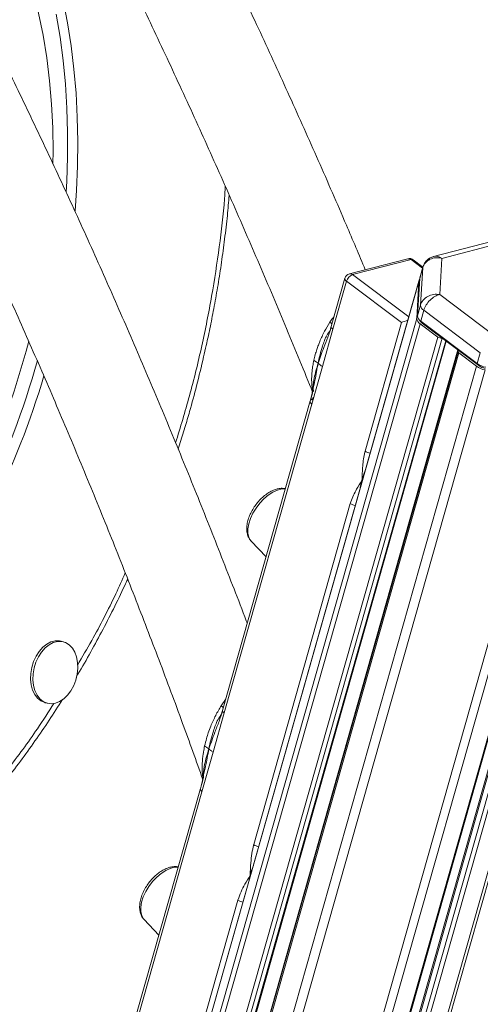
# Model space of a CAD drawing. Units: millimetres. Extents: x -12111 to 16392, y -2138 to 6954.
# Drawn here: x 14354 to 14499, y -1215 to -905 of the extents above; entities that cross this region are included whole.
import ezdxf

# ---------------------------------------------------------------- set-up
doc = ezdxf.new("R2010")
doc.units = ezdxf.units.MM

msp = doc.modelspace()

# ---------------------------------------------------------------- linework, layer by layer
at = {"color": 7, "linetype": 'Continuous', "lineweight": 15}
for p, q in [((14503.08, -974.96), (14484.42, -979.79)), ((14487.06, -980.35), (14505.34, -975.62)), ((14476.34, -980.47), (14457.96, -985.23)), ((14458.94, -985.47), (14477.32, -980.71)), ((14481.05, -983.07), (14478.04, -980.81)), ((14486.36, -991.75), (14487.06, -980.35)), ((14481.02, -983.26), (14480.06, -986.65)), ((14481.05, -983.07), (14480.09, -986.46)), ((14481.02, -983.26), (14480.3, -995.06)), ((14479.85, -987.3), (14356.5, -1423.02)), ((14456.53, -986.62), (14452.23, -1001.83)), ((14452.78, -1002.6), (14457.04, -987.53)), ((14457.04, -987.53), (14474.34, -1000.52)), ((14479.82, -987.5), (14479.1, -999.3)), ((14479.34, -998.45), (14480.06, -986.65)), ((14503.56, -1004.67), (14486.36, -991.75)), ((14480.3, -995.06), (14479.34, -998.45)), ((14481.35, -996.69), (14480.39, -1000.08)), ((14481.35, -996.69), (14499.1, -1010.03)), ((14479.7, -999.42), (14480.34, -1000.25)), ((14498.14, -1013.41), (14480.39, -1000.08)), ((14480.86, -1000.74), (14480.39, -1000.08)), ((14452.78, -1002.6), (14449.44, -1014.4)), ((14452.25, -1001.84), (14452.21, -1001.93)), ((14474.34, -1000.52), (14462.88, -1041)), ((14480.15, -1000.92), (14485.7, -1005.09)), ((14480.86, -1000.74), (14498.61, -1014.08)), ((14364.39, -1444.52), (14488.41, -1006.42)), ((14492.1, -1009.63), (14366.95, -1451.69)), ((14492.35, -1010.09), (14497.9, -1014.26)), ((14499.1, -1010.03), (14498.14, -1013.41)), ((14397.81, -1542.79), (14547.17, -1015.2)), ((14449.44, -1014.4), (14446.1, -1026.19)), ((14498.14, -1013.41), (14498.61, -1014.08)), ((14536.44, -1017.91), (14392.5, -1526.35)), ((14391.03, -1521.83), (14533.31, -1019.24)), ((14445.72, -1024.96), (14445.65, -1025.15)), ((14445.63, -1025.14), (14418.06, -1122.53)), ((14418.61, -1123.3), (14446.1, -1026.19)), ((14458.22, -1057.46), (14427.85, -1164.75)), ((14427.1, -1069.34), (14431.73, -1074.22)), ((14368.01, -1100.94), (14367.3, -1100.76)), ((14362.29, -1120.12), (14363, -1120.3)), ((14418.61, -1123.3), (14415.1, -1135.71)), ((14418.08, -1122.54), (14418.05, -1122.62)), ((14415.1, -1135.71), (14411.58, -1148.11)), ((14411.11, -1147.06), (14391.03, -1218.01)), ((14391.54, -1218.92), (14411.58, -1148.11)), ((14426.21, -1176.8), (14426.72, -1174.44)), ((14422.92, -1182.16), (14408.83, -1231.91)), ((14393.42, -1188.32), (14398.05, -1193.2))]:
    msp.add_line(p, q, dxfattribs=at)
at = {"color": 8, "linetype": 'Continuous', "lineweight": 15}
for p, q in [((14477.32, -980.71), (14480.95, -983.44)), ((14479.82, -987.5), (14356.51, -1423.05)), ((14476.61, -998.75), (14458.94, -985.47)), ((14479.1, -999.3), (14357.99, -1427.08)), ((14480.15, -1000.92), (14358.84, -1429.41)), ((14485.7, -1005.09), (14362.64, -1439.76)), ((14487.07, -1005.41), (14363.47, -1442.01)), ((14488.22, -1006.27), (14364.26, -1444.16)), ((14492.05, -1009.15), (14366.84, -1451.4)), ((14492.35, -1010.09), (14367.16, -1452.29)), ((14497.9, -1014.26), (14370.91, -1462.81)), ((14500.61, -1015.46), (14372.61, -1467.57)), ((14536.86, -1017.81), (14392.71, -1526.98)), ((14538.71, -1017.33), (14393.63, -1529.8)), ((14540.09, -1017.64), (14394.41, -1532.2)), ((14545.98, -1016.11), (14397.32, -1541.24)), ((14524.34, -1020.93), (14386.45, -1507.99)), ((14527.11, -1021), (14387.97, -1512.5)), ((14533.01, -1019.47), (14390.9, -1521.45)), ((14445.65, -1025.15), (14445.61, -1025.26)), ((14419.02, -1119.13), (14417.64, -1121.05)), ((14411.14, -1147.07), (14411.09, -1147.18))]:
    msp.add_line(p, q, dxfattribs=at)
at = {"color": 7, "linetype": 'Continuous', "lineweight": 15, "flags": 128}
for points in [[(14308.25, -822.32), (14312.87, -825.26), (14317.35, -828.53), (14321.68, -832.11), (14325.85, -836), (14329.84, -840.19), (14333.65, -844.68), (14337.27, -849.44), (14340.7, -854.48), (14343.92, -859.79), (14346.93, -865.34), (14349.73, -871.14), (14352.3, -877.16), (14354.64, -883.39), (14356.75, -889.83), (14358.62, -896.45), (14360.25, -903.25), (14361.64, -910.2), (14362.77, -917.3), (14363.66, -924.52), (14364.29, -931.86), (14364.67, -939.3), (14364.79, -946.82), (14364.76, -950.42)], [(14371.69, -965.41), (14372.15, -959.01), (14372.48, -951.25), (14372.57, -943.55), (14372.41, -935.91), (14372, -928.36), (14371.35, -920.9), (14370.45, -913.55), (14369.3, -906.32), (14367.92, -899.24)], [(14368.89, -959.42), (14369.08, -956.2), (14369.35, -948.43), (14369.37, -940.72), (14369.14, -933.08), (14368.67, -925.53), (14367.94, -918.07), (14366.97, -910.74), (14365.76, -903.53)], [(14480.06, -986.65), (14480.09, -986.47), (14480.09, -986.46)], [(14492.39, -1009.41), (14492.27, -1009.45), (14492.17, -1009.51), (14492.11, -1009.59), (14492.09, -1009.68), (14492.1, -1009.78), (14492.15, -1009.88), (14492.23, -1009.99), (14492.35, -1010.09)], [(14367.3, -1100.76), (14366.79, -1100.65), (14365.47, -1100.65), (14364.12, -1101), (14362.8, -1101.68), (14361.56, -1102.69), (14360.43, -1103.98), (14359.45, -1105.49), (14358.67, -1107.19), (14358.11, -1109.01), (14357.8, -1110.87), (14357.73, -1112.72), (14357.92, -1114.49), (14358.36, -1116.11), (14359.04, -1117.53), (14359.92, -1118.69), (14360.97, -1119.55), (14362.17, -1120.08), (14362.29, -1120.12)], [(14365.5, -1120.28), (14366.84, -1119.76), (14368.13, -1118.91), (14369.33, -1117.76), (14370.38, -1116.35), (14371.26, -1114.73), (14371.94, -1112.97), (14372.38, -1111.12), (14372.57, -1109.25), (14372.5, -1107.43), (14372.19, -1105.73), (14371.63, -1104.21), (14370.85, -1102.91), (14369.87, -1101.9), (14368.74, -1101.2), (14367.5, -1100.84), (14366.18, -1100.83), (14364.83, -1101.18), (14363.51, -1101.87), (14362.26, -1102.87), (14361.13, -1104.16), (14360.16, -1105.68), (14359.38, -1107.38), (14358.82, -1109.19), (14358.5, -1111.06), (14358.44, -1112.91), (14358.63, -1114.68), (14359.07, -1116.3), (14359.74, -1117.71), (14360.62, -1118.87), (14361.68, -1119.74), (14362.88, -1120.27), (14364.17, -1120.45), (14365.5, -1120.28)]]:
    msp.add_lwpolyline(points, dxfattribs=at)
at = {"color": 8, "linetype": 'Continuous', "lineweight": 15, "flags": 128}
for points in [[(14481.05, -983.07), (14481.05, -983.08), (14481.02, -983.26)], [(14427.1, -1069.34), (14426.88, -1069.08), (14426.34, -1068.07), (14426.06, -1066.84), (14426.05, -1065.41), (14426.31, -1063.85), (14426.84, -1062.2), (14427.61, -1060.53), (14428.59, -1058.9), (14429.76, -1057.37), (14431.06, -1055.99), (14432.46, -1054.81), (14433.9, -1053.88), (14435.32, -1053.22), (14436.68, -1052.87), (14437.79, -1052.82)], [(14393.42, -1188.32), (14393.2, -1188.05), (14392.65, -1187.05), (14392.37, -1185.82), (14392.36, -1184.39), (14392.63, -1182.83), (14393.15, -1181.18), (14393.92, -1179.51), (14394.91, -1177.88), (14396.08, -1176.35), (14397.38, -1174.97), (14398.78, -1173.79), (14400.21, -1172.85), (14401.64, -1172.2), (14403, -1171.85), (14404.11, -1171.8)]]:
    msp.add_lwpolyline(points, dxfattribs=at)
at = {"color": 7, "linetype": 'Continuous', "lineweight": 15}
for centre, radius, start, end in [((14476.84, -982.41), 2, 53.0922, 104.5108), ((14458.46, -987.17), 2, 104.5108, 164.193), ((14460.01, -988.36), 3.08, 110.4134, 164.3898), ((14480.76, -987.56), 0.946, 139.6008, 176.1133), ((14482.42, -994.84), 2.14, 185.9224, 239.89), ((14481.22, -999.08), 2.14, 185.9224, 239.89), ((14481.46, -998.23), 2.14, 185.9224, 239.89), ((14482.41, -998.61), 2.64, 218.3776, 234.032), ((14121.98, -946.16), 242.72, 333.2528, 345.6417), ((14486.76, -1003.63), 1.81, 234.0542, 279.9638), ((14110.91, -943.37), 258.36, 333.9151, 344.4841), ((14502.18, -1008.25), 7.37, 234.5451, 257.7325), ((14502.42, -1007.41), 7.37, 234.5451, 257.7325), ((14501.82, -1009.57), 5.53, 234.5451, 257.7325), ((14114.85, -944.49), 257.55, 333.6339, 343.5866)]:
    msp.add_arc(centre, radius, start, end, dxfattribs=at)
at = {"color": 8, "linetype": 'Continuous', "lineweight": 15}
for centre, radius, start, end in [((14476.59, -981.59), 1.14, 49.8942, 102.2886), ((14477.59, -981.47), 0.804, 55.6697, 109.4593), ((14457.49, -986.69), 0.955, 176.114, 242.3927), ((14458.2, -986.35), 1.14, 49.8942, 102.2886), ((14465.06, -1037.93), 3.76, 234.6991, 260.9924), ((14460.4, -1054.39), 3.76, 234.6991, 260.9924), ((14430.02, -1161.68), 3.76, 234.6991, 260.9924), ((14425.11, -1179.05), 3.81, 234.8452, 260.8463)]:
    msp.add_arc(centre, radius, start, end, dxfattribs=at)
at = {"color": 7, "linetype": 'Continuous', "lineweight": 15}
for centre, major_axis, ratio, start_param, end_param in [((14485.86, -984.58), (4.88, -1.16), 0.87679, 1.533783, 3.10458), ((14485.16, -995.98), (4.99, 0.47), 0.862472, 1.248152, 2.818949), ((14485.16, -995.98), (3.25, 3.81), 0.60991, 0.645949, 2.216746), ((14475.75, -1000.16), (2.3, 0.77), 0.054343, 1.311359, 2.215751)]:
    msp.add_ellipse(centre, major_axis=major_axis, ratio=ratio, start_param=start_param, end_param=end_param, dxfattribs=at)
at = {"color": 8, "linetype": 'Continuous', "lineweight": 15}
msp.add_ellipse((14485.86, -984.58), major_axis=(-1.65, 4.73), ratio=0.726584, start_param=5.514405, end_param=6.213374, dxfattribs=at)
at = {"color": 7, "linetype": 'Continuous', "lineweight": 15}
for points, knots in [([(14462.94, -983.94), (14460.97, -979.25), (14456.12, -967.74), (14448.19, -949.56), (14439.18, -929.37), (14429.98, -909.31), (14420.6, -889.38), (14411.04, -869.59), (14401.3, -849.94), (14391.38, -830.43), (14381.29, -811.06), (14371.02, -791.85), (14360.59, -772.79), (14349.99, -753.9), (14339.22, -735.16), (14328.28, -716.59), (14317.19, -698.19), (14305.93, -679.96), (14294.51, -661.91), (14282.94, -644.04), (14271.22, -626.35), (14259.35, -608.85), (14247.32, -591.54), (14235.15, -574.43), (14222.84, -557.51), (14210.38, -540.8), (14197.79, -524.29), (14185.06, -507.99), (14172.19, -491.89), (14159.19, -476.02), (14146.07, -460.36), (14132.81, -444.92), (14119.44, -429.7), (14105.94, -414.71), (14092.32, -399.95), (14078.59, -385.43), (14064.74, -371.13), (14050.78, -357.08), (14036.72, -343.27), (14022.55, -329.7), (14008.27, -316.38), (13994.81, -304.11), (13986.06, -296.39), (13982.13, -292.93)], [0, 0, 0, 0, 0.016985, 0.041671, 0.066357, 0.091044, 0.115731, 0.140418, 0.165105, 0.189792, 0.21448, 0.239168, 0.263857, 0.288545, 0.313234, 0.337924, 0.362613, 0.387304, 0.411994, 0.436685, 0.461376, 0.486067, 0.510759, 0.535451, 0.560143, 0.584835, 0.609528, 0.634221, 0.658915, 0.683608, 0.708302, 0.732996, 0.75769, 0.782384, 0.807078, 0.831773, 0.856467, 0.881161, 0.905855, 0.930549, 0.955243, 0.979937, 1, 1, 1, 1]), ([(13970.2, -322.45), (13973.28, -325.19), (13981.09, -332.16), (13993.54, -343.63), (14007.56, -356.84), (14021.47, -370.3), (14035.28, -384), (14048.98, -397.94), (14062.58, -412.12), (14076.07, -426.54), (14089.44, -441.18), (14102.7, -456.06), (14115.84, -471.16), (14128.86, -486.48), (14141.75, -502.02), (14154.52, -517.78), (14167.15, -533.75), (14179.66, -549.94), (14192.03, -566.33), (14204.26, -582.92), (14216.35, -599.71), (14228.31, -616.7), (14240.11, -633.89), (14251.77, -651.26), (14263.28, -668.82), (14274.64, -686.56), (14285.85, -704.49), (14296.9, -722.59), (14307.79, -740.86), (14318.52, -759.3), (14329.09, -777.9), (14339.49, -796.67), (14349.72, -815.59), (14359.79, -834.66), (14369.68, -853.89), (14379.41, -873.26), (14388.95, -892.77), (14398.32, -912.42), (14407.51, -932.21), (14416.52, -952.12), (14425.34, -972.16), (14433.98, -992.33), (14441, -1009.09), (14445.07, -1019.17), (14446.39, -1022.45)], [0, 0, 0, 0, 0.0157762, 0.0400873, 0.064398, 0.0887084, 0.1130186, 0.1373286, 0.1616384, 0.1859482, 0.2102579, 0.2345676, 0.2588773, 0.2831871, 0.307497, 0.3318071, 0.3561173, 0.3804276, 0.4047382, 0.429049, 0.4533601, 0.4776714, 0.5019829, 0.5262948, 0.5506069, 0.5749193, 0.599232, 0.623545, 0.6478583, 0.6721719, 0.6964859, 0.7208001, 0.7451146, 0.7694294, 0.7937445, 0.8180598, 0.8423755, 0.8666914, 0.8910075, 0.9153239, 0.9396406, 0.9639574, 0.9882745, 1, 1, 1, 1]), ([(14425.8, -1095.17), (14425.71, -1094.91), (14423.1, -1087.93), (14417.8, -1074.32), (14409.89, -1054.35), (14401.77, -1034.5), (14393.47, -1014.77), (14384.98, -995.15), (14376.3, -975.66), (14367.44, -956.29), (14358.39, -937.06), (14349.16, -917.96), (14339.76, -899), (14330.18, -880.18), (14320.42, -861.52), (14310.5, -843), (14300.4, -824.64), (14290.13, -806.43), (14279.7, -788.39), (14269.1, -770.52), (14258.34, -752.82), (14247.43, -735.29), (14236.35, -717.94), (14225.12, -700.77), (14213.74, -683.79), (14202.21, -666.99), (14190.53, -650.39), (14178.7, -633.99), (14166.74, -617.78), (14154.63, -601.78), (14142.38, -585.98), (14130, -570.4), (14117.49, -555.03), (14104.85, -539.87), (14092.08, -524.94), (14079.18, -510.23), (14066.17, -495.74), (14053.03, -481.49), (14039.78, -467.46), (14026.41, -453.67), (14012.94, -440.12), (13999.35, -426.82), (13989.11, -417.01), (13983.38, -411.67), (13982.24, -410.61)], [0, 0, 0, 0, 0.00096, 0.025777, 0.050594, 0.075411, 0.100228, 0.125045, 0.149863, 0.174681, 0.199499, 0.224318, 0.249137, 0.273956, 0.298775, 0.323595, 0.348415, 0.373236, 0.398057, 0.422878, 0.4477, 0.472522, 0.497344, 0.522167, 0.54699, 0.571814, 0.596638, 0.621462, 0.646286, 0.671111, 0.695936, 0.720762, 0.745587, 0.770413, 0.795239, 0.820066, 0.844892, 0.869718, 0.894545, 0.919372, 0.944198, 0.969024, 0.993851, 1, 1, 1, 1]), ([(13970.1, -440.43), (13972.65, -442.84), (13979.69, -449.52), (13991.11, -460.74), (14004.38, -474.05), (14017.54, -487.61), (14030.59, -501.41), (14043.53, -515.44), (14056.35, -529.7), (14069.05, -544.18), (14081.64, -558.89), (14094.1, -573.82), (14106.43, -588.96), (14118.64, -604.32), (14130.71, -619.89), (14142.66, -635.67), (14154.46, -651.65), (14166.12, -667.84), (14177.65, -684.22), (14189.03, -700.79), (14200.26, -717.55), (14211.34, -734.5), (14222.27, -751.63), (14233.05, -768.95), (14243.67, -786.43), (14254.13, -804.09), (14264.43, -821.91), (14274.56, -839.9), (14284.53, -858.05), (14294.33, -876.35), (14303.97, -894.81), (14313.43, -913.41), (14322.71, -932.16), (14331.82, -951.05), (14340.75, -970.07), (14349.51, -989.22), (14358.07, -1008.5), (14366.46, -1027.91), (14374.66, -1047.43), (14382.67, -1067.07), (14390.49, -1086.82), (14398.12, -1106.67), (14405.27, -1125.82), (14409.78, -1138.39), (14411.89, -1144.27)], [0, 0, 0, 0, 0.013661, 0.037786, 0.061911, 0.086036, 0.110161, 0.134285, 0.15841, 0.182535, 0.206659, 0.230784, 0.254909, 0.279034, 0.30316, 0.327285, 0.351411, 0.375537, 0.399663, 0.42379, 0.447917, 0.472044, 0.496172, 0.5203, 0.544428, 0.568556, 0.592685, 0.616814, 0.640944, 0.665074, 0.689204, 0.713335, 0.737465, 0.761596, 0.785728, 0.809859, 0.833991, 0.858124, 0.882256, 0.906389, 0.930522, 0.954655, 0.978788, 1, 1, 1, 1]), ([(14451.71, -1735.84), (14450.71, -1731.7), (14447.81, -1719.68), (14442.85, -1699.83), (14436.76, -1676.31), (14430.45, -1652.84), (14423.94, -1629.44), (14417.23, -1606.1), (14410.31, -1582.82), (14403.18, -1559.62), (14395.85, -1536.5), (14388.33, -1513.45), (14380.6, -1490.49), (14372.67, -1467.61), (14364.54, -1444.83), (14356.22, -1422.14), (14347.7, -1399.56), (14338.99, -1377.07), (14330.09, -1354.69), (14320.99, -1332.42), (14311.71, -1310.27), (14302.24, -1288.23), (14292.59, -1266.32), (14282.75, -1244.53), (14272.72, -1222.87), (14262.52, -1201.35), (14252.14, -1179.95), (14241.58, -1158.7), (14230.84, -1137.6), (14219.94, -1116.64), (14208.85, -1095.83), (14197.6, -1075.17), (14186.19, -1054.68), (14174.6, -1034.34), (14162.85, -1014.17), (14150.94, -994.17), (14138.87, -974.34), (14126.64, -954.68), (14114.25, -935.2), (14101.71, -915.9), (14089.02, -896.79), (14076.17, -877.87), (14063.18, -859.13), (14050.05, -840.6), (14036.77, -822.25), (14023.35, -804.11), (14009.79, -786.17), (13996.1, -768.44), (13982.27, -750.92), (13968.31, -733.61), (13954.21, -716.52), (13940.01, -699.64), (13930.43, -688.58), (13925.65, -683.05)], [0, 0, 0, 0, 0.01042, 0.030211, 0.050002, 0.069794, 0.089585, 0.109376, 0.129168, 0.148959, 0.16875, 0.188542, 0.208333, 0.228125, 0.247916, 0.267707, 0.287499, 0.30729, 0.327082, 0.346874, 0.366665, 0.386457, 0.406249, 0.42604, 0.445832, 0.465624, 0.485416, 0.505208, 0.525, 0.544792, 0.564584, 0.584376, 0.604168, 0.62396, 0.643752, 0.663545, 0.683337, 0.70313, 0.722922, 0.742715, 0.762507, 0.7823, 0.802093, 0.821885, 0.841678, 0.861471, 0.881264, 0.901057, 0.92085, 0.940643, 0.960436, 0.980229, 1, 1, 1, 1]), ([(14451.71, -1735.84), (14450.71, -1731.7), (14447.81, -1719.68), (14442.85, -1699.83), (14436.76, -1676.31), (14430.45, -1652.84), (14423.94, -1629.44), (14417.23, -1606.1), (14410.31, -1582.82), (14403.18, -1559.62), (14395.85, -1536.5), (14388.33, -1513.45), (14380.6, -1490.49), (14372.67, -1467.61), (14364.54, -1444.83), (14356.22, -1422.14), (14347.7, -1399.56), (14338.99, -1377.07), (14330.09, -1354.69), (14320.99, -1332.42), (14311.71, -1310.27), (14302.24, -1288.23), (14292.59, -1266.32), (14282.75, -1244.53), (14272.72, -1222.87), (14262.52, -1201.35), (14252.14, -1179.95), (14241.58, -1158.7), (14230.84, -1137.6), (14219.94, -1116.64), (14208.85, -1095.83), (14197.6, -1075.17), (14186.19, -1054.68), (14174.6, -1034.34), (14162.85, -1014.17), (14150.94, -994.17), (14138.87, -974.34), (14126.64, -954.68), (14114.25, -935.2), (14101.71, -915.9), (14089.02, -896.79), (14076.17, -877.87), (14063.18, -859.13), (14050.05, -840.6), (14036.77, -822.25), (14023.35, -804.11), (14009.79, -786.17), (13996.1, -768.44), (13982.27, -750.92), (13968.31, -733.61), (13954.21, -716.52), (13940.01, -699.64), (13930.43, -688.58), (13925.65, -683.05)], [0, 0, 0, 0, 0.01042, 0.030211, 0.050002, 0.069794, 0.089585, 0.109376, 0.129168, 0.148959, 0.16875, 0.188542, 0.208333, 0.228125, 0.247916, 0.267707, 0.287499, 0.30729, 0.327082, 0.346874, 0.366665, 0.386457, 0.406249, 0.42604, 0.445832, 0.465624, 0.485416, 0.505208, 0.525, 0.544792, 0.564584, 0.584376, 0.604168, 0.62396, 0.643752, 0.663545, 0.683337, 0.70313, 0.722922, 0.742715, 0.762507, 0.7823, 0.802093, 0.821885, 0.841678, 0.861471, 0.881264, 0.901057, 0.92085, 0.940643, 0.960436, 0.980229, 1, 1, 1, 1]), ([(14404.13, -1040.35), (14404.28, -1039.89), (14405.01, -1037.64), (14406.2, -1033.7), (14408.01, -1027.53), (14410.01, -1020.14), (14411.72, -1013.18), (14413.13, -1006.93), (14414.26, -1001.61), (14415.5, -995.24), (14416.68, -988.54), (14417.77, -981.51), (14418.75, -974.24), (14419.57, -967.2), (14419.97, -962.6), (14420.16, -960.48)], [0, 0, 0, 0, 0.01782, 0.0867376, 0.1506331, 0.2532691, 0.3672044, 0.4126352, 0.4881514, 0.5664665, 0.6504212, 0.7380106, 0.8284289, 0.9210324, 1, 1, 1, 1]), ([(14484.48, -979.81), (14484.37, -979.82), (14483.89, -979.9), (14483.06, -980.33), (14482.1, -981.1), (14481.41, -982.06), (14481.16, -982.76), (14481.05, -983.07)], [0, 0, 0, 0, 0.062622, 0.295694, 0.553604, 0.801287, 1, 1, 1, 1]), ([(14446.78, -1012.41), (14446.92, -1011.81), (14447.18, -1010.69), (14447.67, -1009.1), (14448.15, -1007.72), (14448.9, -1005.8), (14450.04, -1003.35), (14451.26, -1001.38), (14451.84, -1000.43)], [0, 0, 0, 0, 0.148762, 0.279881, 0.393342, 0.489138, 0.753928, 1, 1, 1, 1]), ([(14452.21, -1001.93), (14451.89, -1003), (14451.24, -1005.17), (14449.63, -1009), (14448.68, -1011.71), (14448.1, -1013.36)], [0, 0, 0, 0, 0.2766385, 0.5595598, 1, 1, 1, 1]), ([(14452.24, -1001.8), (14452.12, -1002.25), (14451.95, -1002.84), (14451.78, -1003.43), (14451.75, -1003.55), (14451.75, -1003.58), (14451.75, -1003.58), (14451.75, -1003.58)], [0, 0, 0, 0, 0.697384, 0.899842, 0.9654, 0.99136, 1, 1, 1, 1]), ([(14452.21, -1001.93), (14452.23, -1002), (14452.26, -1002.14), (14452.46, -1002.37), (14452.67, -1002.52), (14452.78, -1002.6)], [0, 0, 0, 0, 0.369121, 0.65907, 1, 1, 1, 1]), ([(14446.78, -1012.41), (14447.02, -1012.58), (14447.46, -1012.89), (14447.9, -1013.21), (14448.1, -1013.36)], [0, 0, 0, 0, 0.546631, 1, 1, 1, 1]), ([(14445.61, -1025.26), (14446.13, -1023.07), (14447.06, -1019.15), (14447.79, -1015.13), (14448.1, -1013.36)], [0, 0, 0, 0, 0.560138, 1, 1, 1, 1]), ([(14449.44, -1014.4), (14449.2, -1014.2), (14448.75, -1013.85), (14448.31, -1013.51), (14448.1, -1013.36)], [0, 0, 0, 0, 0.54947, 1, 1, 1, 1]), ([(14446.6, -1021.37), (14446.6, -1021.37), (14446.6, -1021.36), (14446.6, -1021.38), (14446.59, -1021.41), (14446.58, -1021.47), (14446.56, -1021.63), (14446.49, -1022.03), (14446.23, -1023.19), (14445.94, -1024.19), (14445.71, -1024.96)], [0, 0, 0, 0, 0.005044, 0.019805, 0.033893, 0.049392, 0.068306, 0.156944, 0.34984, 1, 1, 1, 1]), ([(14446.18, -1024.83), (14446.19, -1024.8), (14446.21, -1024.76), (14446.29, -1024.64), (14446.42, -1024.47), (14446.61, -1024.21), (14446.69, -1024.02), (14446.74, -1023.91)], [0, 0, 0, 0, 0.060357, 0.133653, 0.335409, 0.622809, 1, 1, 1, 1]), ([(14445.61, -1025.26), (14445.62, -1025.38), (14445.63, -1025.58), (14445.8, -1025.91), (14446, -1026.09), (14446.1, -1026.19)], [0, 0, 0, 0, 0.369018, 0.658933, 1, 1, 1, 1]), ([(14462.88, -1041), (14462.85, -1041.12), (14462.64, -1041.9), (14462.36, -1043.44), (14462.06, -1046.39), (14461.95, -1048.67), (14461.89, -1050.21), (14461.89, -1050.22)], [0, 0, 0, 0, 0.040864, 0.277288, 0.514169, 0.996928, 1, 1, 1, 1]), ([(14461.89, -1050.22), (14462.13, -1049.36), (14462.4, -1048.41), (14462.81, -1047.45), (14462.85, -1047.36)], [0, 0, 0, 0, 0.907214, 1, 1, 1, 1]), ([(14435.22, -1052.89), (14434.96, -1052.96), (14434.22, -1053.18), (14433, -1053.76), (14431.62, -1054.67), (14430.29, -1055.79), (14429.08, -1057.1), (14428, -1058.53), (14427.09, -1060.07), (14426.38, -1061.65), (14425.89, -1063.26), (14425.65, -1064.85), (14425.69, -1066.32), (14426.01, -1067.6), (14426.46, -1068.59), (14426.9, -1069.08), (14427.08, -1069.27)], [0, 0, 0, 0, 0.04303, 0.120055, 0.197631, 0.274976, 0.35192, 0.42868, 0.505592, 0.582914, 0.661055, 0.740376, 0.820873, 0.890574, 0.956674, 1, 1, 1, 1]), ([(14437.81, -1052.76), (14437.48, -1052.71), (14436.72, -1052.61), (14435.84, -1052.73), (14435.31, -1052.86), (14435.22, -1052.89)], [0, 0, 0, 0, 0.391303, 0.899143, 1, 1, 1, 1]), ([(14461.89, -1050.22), (14461.88, -1050.22), (14461.32, -1051.13), (14460.39, -1052.63), (14459.2, -1054.84), (14458.55, -1056.37), (14458.27, -1057.28), (14458.22, -1057.46)], [0, 0, 0, 0, 0.0030627, 0.4044428, 0.671316, 0.9376102, 1, 1, 1, 1]), ([(14461.32, -1052.77), (14461.36, -1052.49), (14461.48, -1051.66), (14461.73, -1050.79), (14461.89, -1050.22)], [0, 0, 0, 0, 0.341907, 1, 1, 1, 1]), ([(14372.09, -1112.03), (14372.09, -1112.03), (14373.48, -1109.74), (14376.14, -1105.04), (14380.04, -1097.92), (14383.75, -1090.66), (14386.49, -1085.09), (14387.93, -1081.91), (14388.24, -1081.22)], [0, 0, 0, 0, 0.000076, 0.234605, 0.468832, 0.702661, 0.935953, 1, 1, 1, 1]), ([(14267.49, -1211.92), (14268.94, -1211.27), (14272.61, -1209.63), (14278.23, -1206.74), (14284.55, -1203.21), (14290.61, -1199.51), (14296.6, -1195.55), (14302.31, -1191.48), (14307.94, -1187.18), (14313.5, -1182.64), (14318.98, -1177.86), (14324.37, -1172.87), (14329.67, -1167.66), (14334.86, -1162.23), (14339.95, -1156.6), (14344.92, -1150.78), (14349.78, -1144.76), (14354.51, -1138.55), (14359.12, -1132.17), (14363.55, -1125.71), (14366.37, -1121.29), (14367.75, -1119.11)], [0, 0, 0, 0, 0.038536, 0.097275, 0.150134, 0.209032, 0.261915, 0.314808, 0.367706, 0.420605, 0.473501, 0.526394, 0.579279, 0.632156, 0.68502, 0.73787, 0.790702, 0.843513, 0.8963, 0.949058, 1, 1, 1, 1]), ([(14412.43, -1133.72), (14412.62, -1132.94), (14412.94, -1131.56), (14413.6, -1129.47), (14414.5, -1127.03), (14415.8, -1124.15), (14417.04, -1122.06), (14417.64, -1121.05)], [0, 0, 0, 0, 0.185049, 0.32555, 0.490066, 0.754647, 1, 1, 1, 1]), ([(14418.05, -1122.62), (14417.71, -1123.75), (14417.02, -1126.03), (14415.35, -1130.06), (14414.36, -1132.92), (14413.76, -1134.66)], [0, 0, 0, 0, 0.276568, 0.5592412, 1, 1, 1, 1]), ([(14418.07, -1122.5), (14417.94, -1122.97), (14417.77, -1123.58), (14417.59, -1124.2), (14417.56, -1124.33), (14417.56, -1124.36), (14417.56, -1124.35), (14417.56, -1124.35)], [0, 0, 0, 0, 0.702913, 0.904316, 0.968294, 0.993262, 1, 1, 1, 1]), ([(14418.05, -1122.62), (14418.06, -1122.7), (14418.09, -1122.84), (14418.29, -1123.07), (14418.5, -1123.22), (14418.61, -1123.3)], [0, 0, 0, 0, 0.368555, 0.658316, 1, 1, 1, 1]), ([(14411.09, -1147.18), (14411.65, -1144.87), (14412.64, -1140.75), (14413.42, -1136.52), (14413.76, -1134.66)], [0, 0, 0, 0, 0.560288, 1, 1, 1, 1]), ([(14412.43, -1133.72), (14412.68, -1133.89), (14413.12, -1134.19), (14413.56, -1134.51), (14413.76, -1134.66)], [0, 0, 0, 0, 0.547582, 1, 1, 1, 1]), ([(14415.1, -1135.71), (14414.85, -1135.51), (14414.41, -1135.15), (14413.96, -1134.81), (14413.76, -1134.66)], [0, 0, 0, 0, 0.550397, 1, 1, 1, 1]), ([(14412.11, -1143.12), (14412.11, -1143.12), (14412.11, -1143.11), (14412.11, -1143.12), (14412.11, -1143.14), (14412.11, -1143.16), (14412.1, -1143.21), (14412.08, -1143.37), (14412, -1143.79), (14411.74, -1145.01), (14411.43, -1146.06), (14411.2, -1146.88)], [0, 0, 0, 0, 0.00069, 0.014924, 0.021594, 0.02829, 0.042875, 0.060916, 0.14785, 0.341277, 1, 1, 1, 1]), ([(14411.09, -1147.18), (14411.1, -1147.3), (14411.11, -1147.5), (14411.29, -1147.82), (14411.48, -1148.01), (14411.58, -1148.11)], [0, 0, 0, 0, 0.368426, 0.6581449, 1, 1, 1, 1]), ([(14427.85, -1164.75), (14427.64, -1165.66), (14427.23, -1167.5), (14426.94, -1170.77), (14426.79, -1173.1), (14426.72, -1174.43), (14426.72, -1174.44)], [0, 0, 0, 0, 0.296703, 0.598461, 0.996903, 1, 1, 1, 1]), ([(14401.54, -1171.86), (14401.27, -1171.94), (14400.53, -1172.16), (14399.32, -1172.74), (14397.93, -1173.64), (14396.61, -1174.77), (14395.39, -1176.07), (14394.32, -1177.51), (14393.41, -1179.04), (14392.69, -1180.63), (14392.21, -1182.24), (14391.97, -1183.83), (14392.01, -1185.3), (14392.33, -1186.58), (14392.78, -1187.57), (14393.22, -1188.05), (14393.4, -1188.24)], [0, 0, 0, 0, 0.04303, 0.120055, 0.197631, 0.274976, 0.35192, 0.42868, 0.505592, 0.582914, 0.661055, 0.740376, 0.820873, 0.890574, 0.956674, 1, 1, 1, 1]), ([(14404.13, -1171.74), (14403.8, -1171.69), (14403.04, -1171.59), (14402.16, -1171.71), (14401.63, -1171.84), (14401.54, -1171.86)], [0, 0, 0, 0, 0.3913027, 0.899143, 1, 1, 1, 1]), ([(14426.72, -1174.44), (14427.01, -1173.4), (14427.31, -1172.37), (14427.76, -1171.32), (14427.76, -1171.31)], [0, 0, 0, 0, 0.99659, 1, 1, 1, 1]), ([(14426.72, -1174.44), (14426.71, -1174.44), (14426.17, -1175.36), (14425.19, -1177.02), (14423.84, -1179.52), (14423.23, -1181.28), (14422.92, -1182.16)], [0, 0, 0, 0, 0.003083, 0.383263, 0.690049, 1, 1, 1, 1])]:
    msp.add_open_spline(points, degree=3, knots=knots, dxfattribs=at)
at = {"color": 8, "linetype": 'Continuous', "lineweight": 15}
for points, knots in [([(14418.93, -957.68), (14418.85, -958.99), (14418.46, -965.31), (14417.09, -976.85), (14414.76, -992.3), (14411.62, -1007.97), (14407.88, -1023.4), (14404.81, -1033.47), (14403.32, -1038.38)], [0, 0, 0, 0, 0.0486, 0.233986, 0.424875, 0.618241, 0.813983, 1, 1, 1, 1]), ([(14453.14, -998.61), (14452.98, -998.82), (14452.52, -999.4), (14452.11, -1000.02), (14451.84, -1000.43)], [0, 0, 0, 0, 0.350501, 1, 1, 1, 1]), ([(14451.91, -1002.98), (14451.55, -1003.5), (14450.47, -1005.04), (14449.54, -1007.74), (14448.66, -1010.71), (14448.29, -1012.47), (14448.1, -1013.36)], [0, 0, 0, 0, 0.16672, 0.489932, 0.742846, 1, 1, 1, 1]), ([(14451.84, -1000.43), (14452.01, -1000.57), (14452.25, -1000.76), (14452.42, -1000.93), (14452.47, -1000.98)], [0, 0, 0, 0, 0.715953, 1, 1, 1, 1]), ([(14446.46, -1022.15), (14446.44, -1022.1), (14446.33, -1021.68), (14446.2, -1020.79), (14446.08, -1019.47), (14446.07, -1018.32), (14446.1, -1017.4), (14446.13, -1016.73), (14446.2, -1016.02), (14446.29, -1015.16), (14446.46, -1013.96), (14446.66, -1012.99), (14446.78, -1012.41)], [0, 0, 0, 0, 0.0174815, 0.1569964, 0.302413, 0.4538198, 0.5166383, 0.5833246, 0.6538837, 0.7283203, 0.8348254, 1, 1, 1, 1]), ([(14446.65, -1022.22), (14446.61, -1021.75), (14446.5, -1020.27), (14446.91, -1017.51), (14447.65, -1014.93), (14448.1, -1013.36)], [0, 0, 0, 0, 0.150862, 0.481971, 1, 1, 1, 1]), ([(14446.18, -1024.83), (14446.17, -1024.81), (14446.15, -1024.77), (14446.06, -1024.74), (14445.9, -1024.78), (14445.75, -1024.87), (14445.72, -1024.95), (14445.72, -1024.96)], [0, 0, 0, 0, 0.094985, 0.210353, 0.527602, 0.979502, 1, 1, 1, 1]), ([(14387.48, -1079.31), (14386.5, -1081.49), (14383.24, -1088.77), (14378.23, -1098.47), (14373.96, -1105.72), (14372.45, -1108.27)], [0, 0, 0, 0, 0.217008, 0.723932, 1, 1, 1, 1]), ([(14365.07, -1120.31), (14363.35, -1122.99), (14358.73, -1130.2), (14350.6, -1141.16), (14341.63, -1152.15), (14333.17, -1161.48), (14325.4, -1169.33), (14317.46, -1176.65), (14308.56, -1184.12), (14298.66, -1191.53), (14287.77, -1198.6), (14277, -1204.66), (14269.82, -1207.89), (14266.33, -1209.46)], [0, 0, 0, 0, 0.06404, 0.172464, 0.280569, 0.360805, 0.441045, 0.520033, 0.599025, 0.702186, 0.804098, 0.904708, 1, 1, 1, 1]), ([(14417.73, -1123.71), (14417.35, -1124.27), (14416.24, -1125.91), (14415.27, -1128.75), (14414.35, -1131.88), (14413.96, -1133.73), (14413.76, -1134.66)], [0, 0, 0, 0, 0.1672582, 0.4900659, 0.7430261, 1, 1, 1, 1]), ([(14417.64, -1121.05), (14417.82, -1121.2), (14418.07, -1121.4), (14418.26, -1121.58), (14418.31, -1121.63)], [0, 0, 0, 0, 0.696456, 1, 1, 1, 1]), ([(14411.96, -1143.96), (14411.96, -1143.95), (14411.86, -1143.53), (14411.75, -1142.61), (14411.64, -1141.21), (14411.65, -1139.99), (14411.69, -1139.01), (14411.74, -1138.3), (14411.81, -1137.54), (14411.92, -1136.64), (14412.1, -1135.36), (14412.31, -1134.34), (14412.43, -1133.72)], [0, 0, 0, 0, 0.005365, 0.146086, 0.293022, 0.44627, 0.509797, 0.577325, 0.64886, 0.724407, 0.830959, 1, 1, 1, 1]), ([(14412.11, -1143.12), (14412.11, -1142.94), (14412.04, -1141.69), (14412.44, -1139.03), (14413.26, -1136.32), (14413.76, -1134.66)], [0, 0, 0, 0, 0.0589834, 0.4255299, 1, 1, 1, 1])]:
    msp.add_open_spline(points, degree=3, knots=knots, dxfattribs=at)

doc.saveas('drawing.dxf')
